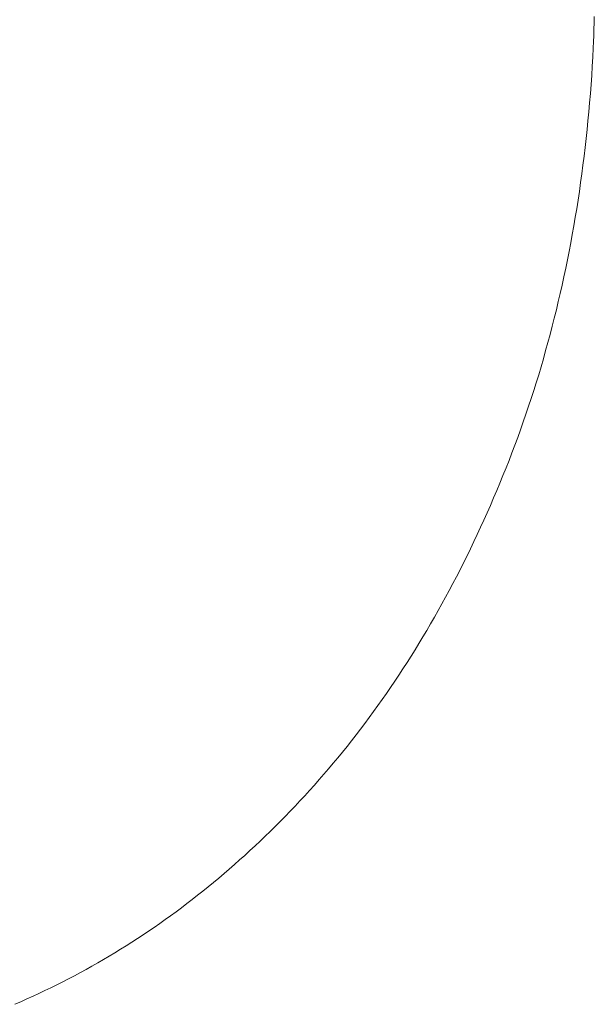
# Model space of a CAD drawing. Units: inches. Extents: x 514 to 662, y 349 to 504.
# Drawn here: x 580 to 580, y 371 to 372 of the extents above; entities that cross this region are included whole.
import ezdxf

# ---------------------------------------------------------------- set-up
doc = ezdxf.new("R2010")
doc.units = ezdxf.units.IN
doc.header["$MEASUREMENT"] = 0
doc.layers.add('_U+0421_U+043B_U+043E_U+0439 1', color=7, linetype='Continuous')

# ---------------------------------------------------------------- blocks, each defined once
blk = doc.blocks.new('block 118')
at = {"layer": '_U+0421_U+043B_U+043E_U+0439 1', "color": 250, "lineweight": 5, "true_color": 0x231f20}
for points in [[(580.1081, 371.63215), (580.10814, 371.63413)], [(580.10797, 371.6282), (580.10804, 371.63017)], [(580.10804, 371.63017), (580.1081, 371.63215)], [(580.10789, 371.62624), (580.10797, 371.6282)], [(580.10766, 371.6214), (580.10781, 371.62429)], [(580.10781, 371.62429), (580.10789, 371.62624)], [(580.10749, 371.61851), (580.10766, 371.6214)], [(580.10731, 371.61563), (580.10749, 371.61851)], [(580.10711, 371.61276), (580.10731, 371.61563)], [(580.1069, 371.60991), (580.10711, 371.61276)], [(580.10666, 371.60706), (580.1069, 371.60991)], [(580.10641, 371.60423), (580.10666, 371.60706)], [(580.10615, 371.6014), (580.10641, 371.60423)], [(580.10587, 371.59859), (580.10615, 371.6014)], [(580.10526, 371.59299), (580.10557, 371.59578)], [(580.10557, 371.59578), (580.10587, 371.59859)], [(580.10492, 371.59021), (580.10526, 371.59299)], [(580.10458, 371.58743), (580.10492, 371.59021)], [(580.10422, 371.58467), (580.10458, 371.58743)], [(580.10384, 371.58192), (580.10422, 371.58467)], [(580.10344, 371.57918), (580.10384, 371.58192)], [(580.10303, 371.57645), (580.10344, 371.57918)], [(580.1026, 371.57373), (580.10303, 371.57645)], [(580.1017, 371.56832), (580.10216, 371.57102)], [(580.10216, 371.57102), (580.1026, 371.57373)], [(580.10122, 371.56563), (580.1017, 371.56832)], [(580.10072, 371.56295), (580.10122, 371.56563)], [(580.10022, 371.56029), (580.10072, 371.56295)], [(580.09969, 371.55763), (580.10022, 371.56029)], [(580.09915, 371.55498), (580.09969, 371.55763)], [(580.09802, 371.54972), (580.09859, 371.55235)], [(580.09859, 371.55235), (580.09915, 371.55498)], [(580.09743, 371.5471), (580.09802, 371.54972)], [(580.09682, 371.5445), (580.09743, 371.5471)], [(580.0962, 371.54191), (580.09682, 371.5445)], [(580.09556, 371.53932), (580.0962, 371.54191)], [(580.09424, 371.53418), (580.0949, 371.53675)], [(580.0949, 371.53675), (580.09556, 371.53932)], [(580.09354, 371.53163), (580.09424, 371.53418)], [(580.09284, 371.52909), (580.09354, 371.53163)], [(580.09212, 371.52656), (580.09284, 371.52909)], [(580.09139, 371.52403), (580.09212, 371.52656)], [(580.08987, 371.51902), (580.09064, 371.52152)], [(580.09064, 371.52152), (580.09139, 371.52403)], [(580.08909, 371.51653), (580.08987, 371.51902)], [(580.08829, 371.51405), (580.08909, 371.51653)], [(580.08747, 371.51158), (580.08829, 371.51405)], [(580.0858, 371.50667), (580.08664, 371.50912)], [(580.08664, 371.50912), (580.08747, 371.51158)], [(580.08493, 371.50423), (580.0858, 371.50667)], [(580.08406, 371.5018), (580.08493, 371.50423)], [(580.08316, 371.49938), (580.08406, 371.5018)], [(580.08132, 371.49458), (580.08225, 371.49697)], [(580.08225, 371.49697), (580.08316, 371.49938)], [(580.08038, 371.49219), (580.08132, 371.49458)], [(580.07942, 371.48981), (580.08038, 371.49219)], [(580.07747, 371.48509), (580.07845, 371.48744)], [(580.07845, 371.48744), (580.07942, 371.48981)], [(580.07647, 371.48276), (580.07747, 371.48509)], [(580.07547, 371.48044), (580.07647, 371.48276)], [(580.07342, 371.47583), (580.07445, 371.47813)], [(580.07445, 371.47813), (580.07547, 371.48044)], [(580.07238, 371.47356), (580.07342, 371.47583)], [(580.07133, 371.47129), (580.07238, 371.47356)], [(580.0692, 371.46681), (580.07027, 371.46904)], [(580.07027, 371.46904), (580.07133, 371.47129)], [(580.06811, 371.46459), (580.0692, 371.46681)], [(580.06701, 371.46238), (580.06811, 371.46459)], [(580.06479, 371.45801), (580.06591, 371.46019)], [(580.06591, 371.46019), (580.06701, 371.46238)], [(580.06366, 371.45585), (580.06479, 371.45801)], [(580.06137, 371.45157), (580.06252, 371.4537)], [(580.06252, 371.4537), (580.06366, 371.45585)], [(580.06021, 371.44945), (580.06137, 371.45157)], [(580.05785, 371.44525), (580.05903, 371.44734)], [(580.05903, 371.44734), (580.06021, 371.44945)], [(580.05665, 371.44317), (580.05785, 371.44525)], [(580.05422, 371.43906), (580.05544, 371.44111)], [(580.05544, 371.44111), (580.05665, 371.44317)], [(580.05299, 371.43703), (580.05422, 371.43906)], [(580.0505, 371.43301), (580.05175, 371.43501)], [(580.05175, 371.43501), (580.05299, 371.43703)], [(580.04924, 371.43101), (580.0505, 371.43301)], [(580.04667, 371.42708), (580.04796, 371.42904)], [(580.04796, 371.42904), (580.04924, 371.43101)], [(580.04538, 371.42513), (580.04667, 371.42708)], [(580.04275, 371.42128), (580.04407, 371.42319)], [(580.04407, 371.42319), (580.04538, 371.42513)], [(580.04008, 371.41748), (580.04142, 371.41937)], [(580.04142, 371.41937), (580.04275, 371.42128)], [(580.03872, 371.4156), (580.04008, 371.41748)], [(580.03598, 371.41189), (580.03736, 371.41374)], [(580.03736, 371.41374), (580.03872, 371.4156)], [(580.0332, 371.40824), (580.03459, 371.41006)], [(580.03459, 371.41006), (580.03598, 371.41189)], [(580.03179, 371.40643), (580.0332, 371.40824)], [(580.02894, 371.40286), (580.03037, 371.40464)], [(580.03037, 371.40464), (580.03179, 371.40643)], [(580.02604, 371.39935), (580.0275, 371.4011)], [(580.0275, 371.4011), (580.02894, 371.40286)], [(580.0231, 371.3959), (580.02458, 371.39762)], [(580.02458, 371.39762), (580.02604, 371.39935)], [(580.02162, 371.39419), (580.0231, 371.3959)], [(580.01861, 371.39082), (580.02012, 371.3925)], [(580.02012, 371.3925), (580.02162, 371.39419)], [(580.01555, 371.3875), (580.01709, 371.38915)], [(580.01709, 371.38915), (580.01861, 371.39082)], [(580.01247, 371.38425), (580.01402, 371.38587)], [(580.01402, 371.38587), (580.01555, 371.3875)], [(580.00935, 371.38106), (580.01091, 371.38265)], [(580.01091, 371.38265), (580.01247, 371.38425)], [(580.0062, 371.37793), (580.00778, 371.37949)], [(580.00778, 371.37949), (580.00935, 371.38106)], [(580.00303, 371.37487), (580.00462, 371.37639)], [(580.00462, 371.37639), (580.0062, 371.37793)], [(579.99983, 371.37187), (580.00143, 371.37336)], [(580.00143, 371.37336), (580.00303, 371.37487)], [(579.9966, 371.36894), (579.99822, 371.37039)], [(579.99822, 371.37039), (579.99983, 371.37187)], [(579.99334, 371.36607), (579.99497, 371.36749)], [(579.99497, 371.36749), (579.9966, 371.36894)], [(579.99005, 371.36326), (579.9917, 371.36465)], [(579.9917, 371.36465), (579.99334, 371.36607)], [(579.98506, 371.35916), (579.98673, 371.36051)], [(579.98673, 371.36051), (579.98839, 371.36188)], [(579.98839, 371.36188), (579.99005, 371.36326)], [(579.9817, 371.35652), (579.98339, 371.35783)], [(579.98339, 371.35783), (579.98506, 371.35916)], [(579.97831, 371.35393), (579.98001, 371.35522)], [(579.98001, 371.35522), (579.9817, 371.35652)], [(579.97317, 371.35017), (579.97489, 371.35141)], [(579.97489, 371.35141), (579.97661, 371.35266)], [(579.97661, 371.35266), (579.97831, 371.35393)], [(579.96971, 371.34775), (579.97145, 371.34895)], [(579.97145, 371.34895), (579.97317, 371.35017)], [(579.96446, 371.34423), (579.96622, 371.34539)], [(579.96622, 371.34539), (579.96797, 371.34656)], [(579.96797, 371.34656), (579.96971, 371.34775)], [(579.95915, 371.34085), (579.96093, 371.34196)], [(579.96093, 371.34196), (579.9627, 371.34308)], [(579.9627, 371.34308), (579.96446, 371.34423)], [(579.95378, 371.33761), (579.95558, 371.33867)], [(579.95558, 371.33867), (579.95737, 371.33975)], [(579.95737, 371.33975), (579.95915, 371.34085)], [(579.94833, 371.33451), (579.95015, 371.33553)], [(579.95015, 371.33553), (579.95197, 371.33656)], [(579.95197, 371.33656), (579.95378, 371.33761)], [(579.94282, 371.33156), (579.94466, 371.33253)], [(579.94466, 371.33253), (579.9465, 371.33351)], [(579.9465, 371.33351), (579.94833, 371.33451)], [(579.93725, 371.32875), (579.93911, 371.32967)], [(579.93911, 371.32967), (579.94097, 371.33061)], [(579.94097, 371.33061), (579.94282, 371.33156)], [(579.93161, 371.32608), (579.93349, 371.32695)], [(579.93349, 371.32695), (579.93537, 371.32784)], [(579.93537, 371.32784), (579.93725, 371.32875)], [(579.9259, 371.32355), (579.92781, 371.32437)], [(579.92781, 371.32437), (579.92971, 371.32522)], [(579.92971, 371.32522), (579.93161, 371.32608)]]:
    blk.add_lwpolyline(points, dxfattribs=at)
blk = doc.blocks.new('block 66')
at = {"layer": '_U+0421_U+043B_U+043E_U+0439 1'}
blk.add_blockref('block 118', (0, 0), dxfattribs=at)

msp = doc.modelspace()

# ---------------------------------------------------------------- block references
at = {"layer": '_U+0421_U+043B_U+043E_U+0439 1'}
msp.add_blockref('block 66', (0, 0), dxfattribs=at)

doc.saveas('drawing.dxf')
